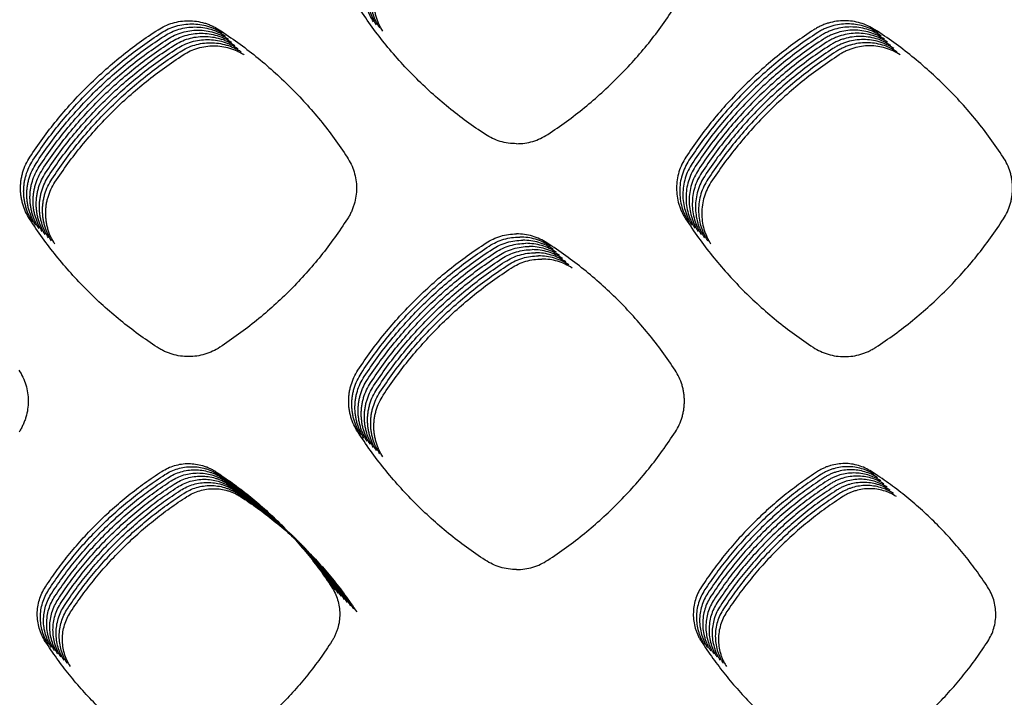
# Model space of a CAD drawing. Units: millimetres. Extents: x 14825 to 21551, y -16892 to -12508.
# Drawn here: x 15768 to 15827, y -15550 to -15509 of the extents above; entities that cross this region are included whole.
import ezdxf

# ---------------------------------------------------------------- set-up
doc = ezdxf.new("R2010")
doc.units = ezdxf.units.MM

msp = doc.modelspace()

# ---------------------------------------------------------------- linework, layer by layer
at = {"color": 6, "linetype": 'Continuous'}
for points in [[(15789.11, -15509.214), (15788.877, -15508.789), (15788.708, -15508.335), (15788.648, -15508.099), (15788.605, -15507.859), (15788.58, -15507.619), (15788.572, -15507.377), (15788.581, -15507.134), (15788.608, -15506.892), (15788.652, -15506.653), (15788.713, -15506.42), (15788.885, -15505.966), (15789.122, -15505.539)], [(15789.298, -15509.402), (15789.064, -15508.976), (15788.895, -15508.523), (15788.835, -15508.286), (15788.792, -15508.047), (15788.767, -15507.806), (15788.759, -15507.565), (15788.769, -15507.322), (15788.796, -15507.079), (15788.84, -15506.841), (15788.9, -15506.607), (15789.073, -15506.153), (15789.31, -15505.726)], [(15789.485, -15509.589), (15789.252, -15509.164), (15789.083, -15508.71), (15789.023, -15508.474), (15788.98, -15508.234), (15788.955, -15507.994), (15788.947, -15507.752), (15788.956, -15507.509), (15788.983, -15507.267), (15789.027, -15507.028), (15789.088, -15506.794), (15789.26, -15506.341), (15789.498, -15505.913)], [(15789.673, -15509.777), (15789.44, -15509.351), (15789.271, -15508.898), (15789.21, -15508.661), (15789.168, -15508.422), (15789.142, -15508.181), (15789.135, -15507.94), (15789.144, -15507.696), (15789.171, -15507.454), (15789.215, -15507.216), (15789.276, -15506.982), (15789.448, -15506.528), (15789.685, -15506.101)], [(15795.786, -15515.934), (15794.667, -15515.161), (15793.592, -15514.331), (15792.561, -15513.446), (15791.577, -15512.507), (15790.644, -15511.518), (15789.763, -15510.481), (15788.939, -15509.401), (15788.172, -15508.277)], [(15799.503, -15515.934), (15800.622, -15515.161), (15801.697, -15514.331), (15802.728, -15513.446), (15803.712, -15512.507), (15804.646, -15511.518), (15805.526, -15510.481), (15806.35, -15509.401), (15807.117, -15508.277)], [(15768.614, -15517.286), (15769.388, -15516.171), (15770.217, -15515.098), (15771.102, -15514.07), (15772.041, -15513.088), (15773.028, -15512.156), (15774.064, -15511.277), (15775.143, -15510.453), (15776.264, -15509.687)], [(15776.264, -15509.687), (15776.685, -15509.455), (15777.135, -15509.287), (15777.605, -15509.185), (15778.084, -15509.151), (15778.563, -15509.185), (15779.03, -15509.287), (15779.259, -15509.363), (15779.481, -15509.456), (15779.697, -15509.564), (15779.904, -15509.688)], [(15776.451, -15509.874), (15776.873, -15509.643), (15777.323, -15509.474), (15777.792, -15509.372), (15778.271, -15509.338), (15778.75, -15509.372), (15779.218, -15509.474), (15779.446, -15509.551), (15779.669, -15509.643), (15779.884, -15509.752), (15780.091, -15509.875)], [(15776.639, -15510.062), (15777.06, -15509.83), (15777.51, -15509.662), (15777.98, -15509.559), (15778.459, -15509.525), (15778.938, -15509.56), (15779.405, -15509.662), (15779.634, -15509.738), (15779.857, -15509.831), (15780.072, -15509.939), (15780.279, -15510.063)], [(15779.904, -15509.688), (15781.024, -15510.455), (15782.1, -15511.278), (15783.134, -15512.156), (15784.122, -15513.089), (15785.059, -15514.071), (15785.944, -15515.1), (15786.774, -15516.174), (15787.547, -15517.29)], [(15815.386, -15509.688), (15814.266, -15510.455), (15813.189, -15511.278), (15812.155, -15512.156), (15811.168, -15513.089), (15810.23, -15514.071), (15809.345, -15515.1), (15808.515, -15516.174), (15807.742, -15517.29)], [(15819.026, -15509.687), (15818.604, -15509.455), (15818.154, -15509.287), (15817.685, -15509.185), (15817.205, -15509.151), (15816.727, -15509.185), (15816.259, -15509.287), (15816.031, -15509.363), (15815.808, -15509.456), (15815.593, -15509.564), (15815.386, -15509.688)], [(15819.213, -15509.874), (15818.792, -15509.643), (15818.342, -15509.474), (15817.872, -15509.372), (15817.393, -15509.338), (15816.914, -15509.372), (15816.447, -15509.474), (15816.218, -15509.551), (15815.995, -15509.643), (15815.78, -15509.752), (15815.573, -15509.875)], [(15819.401, -15510.062), (15818.979, -15509.83), (15818.529, -15509.662), (15818.06, -15509.559), (15817.581, -15509.525), (15817.102, -15509.56), (15816.635, -15509.662), (15816.406, -15509.738), (15816.183, -15509.831), (15815.968, -15509.939), (15815.761, -15510.063)], [(15826.675, -15517.286), (15825.901, -15516.171), (15825.072, -15515.098), (15824.187, -15514.07), (15823.249, -15513.088), (15822.261, -15512.156), (15821.226, -15511.277), (15820.147, -15510.453), (15819.026, -15509.687)], [(15768.802, -15517.474), (15769.575, -15516.358), (15770.405, -15515.286), (15771.29, -15514.257), (15772.228, -15513.275), (15773.216, -15512.343), (15774.251, -15511.464), (15775.33, -15510.641), (15776.451, -15509.874)], [(15768.99, -15517.661), (15769.763, -15516.545), (15770.592, -15515.473), (15771.478, -15514.444), (15772.416, -15513.462), (15773.404, -15512.531), (15774.439, -15511.652), (15775.518, -15510.828), (15776.639, -15510.062)], [(15769.177, -15517.848), (15769.951, -15516.733), (15770.78, -15515.661), (15771.665, -15514.632), (15772.603, -15513.65), (15773.591, -15512.718), (15774.627, -15511.839), (15775.705, -15511.016), (15776.827, -15510.249)], [(15776.827, -15510.249), (15777.248, -15510.018), (15777.698, -15509.849), (15778.167, -15509.747), (15778.647, -15509.713), (15779.125, -15509.747), (15779.593, -15509.849), (15779.821, -15509.925), (15780.044, -15510.018), (15780.259, -15510.126), (15780.467, -15510.25)], [(15777.014, -15510.436), (15777.435, -15510.205), (15777.885, -15510.037), (15778.355, -15509.934), (15778.834, -15509.9), (15779.313, -15509.934), (15779.78, -15510.036), (15780.009, -15510.113), (15780.232, -15510.206), (15780.447, -15510.314), (15780.654, -15510.438)], [(15777.202, -15510.624), (15777.623, -15510.392), (15778.073, -15510.224), (15778.543, -15510.122), (15779.022, -15510.088), (15779.501, -15510.122), (15779.968, -15510.224), (15780.197, -15510.3), (15780.419, -15510.393), (15780.635, -15510.501), (15780.842, -15510.625)], [(15777.389, -15510.811), (15777.811, -15510.58), (15778.261, -15510.411), (15778.73, -15510.309), (15779.209, -15510.275), (15779.688, -15510.309), (15780.156, -15510.411), (15780.384, -15510.488), (15780.607, -15510.58), (15780.822, -15510.689), (15781.029, -15510.812)], [(15815.573, -15509.875), (15814.453, -15510.642), (15813.377, -15511.465), (15812.343, -15512.344), (15811.355, -15513.276), (15810.418, -15514.258), (15809.533, -15515.288), (15808.703, -15516.362), (15807.929, -15517.478)], [(15815.761, -15510.063), (15814.641, -15510.83), (15813.564, -15511.652), (15812.53, -15512.531), (15811.543, -15513.463), (15810.605, -15514.445), (15809.72, -15515.475), (15808.89, -15516.549), (15808.117, -15517.665)], [(15815.948, -15510.25), (15814.828, -15511.017), (15813.752, -15511.84), (15812.718, -15512.719), (15811.73, -15513.651), (15810.793, -15514.633), (15809.908, -15515.663), (15809.078, -15516.736), (15808.305, -15517.853)], [(15819.588, -15510.249), (15819.167, -15510.018), (15818.717, -15509.849), (15818.247, -15509.747), (15817.768, -15509.713), (15817.289, -15509.747), (15816.822, -15509.849), (15816.594, -15509.925), (15816.371, -15510.018), (15816.156, -15510.126), (15815.948, -15510.25)], [(15819.776, -15510.436), (15819.355, -15510.205), (15818.905, -15510.037), (15818.435, -15509.934), (15817.956, -15509.9), (15817.477, -15509.934), (15817.01, -15510.036), (15816.781, -15510.113), (15816.558, -15510.206), (15816.343, -15510.314), (15816.136, -15510.438)], [(15819.964, -15510.624), (15819.542, -15510.392), (15819.092, -15510.224), (15818.623, -15510.122), (15818.143, -15510.088), (15817.665, -15510.122), (15817.197, -15510.224), (15816.969, -15510.3), (15816.746, -15510.393), (15816.531, -15510.501), (15816.324, -15510.625)], [(15820.151, -15510.811), (15819.73, -15510.58), (15819.28, -15510.411), (15818.81, -15510.309), (15818.331, -15510.275), (15817.852, -15510.309), (15817.385, -15510.411), (15817.156, -15510.488), (15816.933, -15510.58), (15816.718, -15510.689), (15816.511, -15510.812)], [(15769.365, -15518.036), (15770.138, -15516.92), (15770.968, -15515.848), (15771.853, -15514.819), (15772.791, -15513.837), (15773.779, -15512.906), (15774.814, -15512.026), (15775.893, -15511.203), (15777.014, -15510.436)], [(15769.552, -15518.223), (15770.326, -15517.108), (15771.155, -15516.035), (15772.04, -15515.007), (15772.979, -15514.025), (15773.966, -15513.093), (15775.002, -15512.214), (15776.081, -15511.39), (15777.202, -15510.624)], [(15769.74, -15518.411), (15770.513, -15517.295), (15771.343, -15516.223), (15772.228, -15515.194), (15773.166, -15514.212), (15774.154, -15513.28), (15775.189, -15512.401), (15776.268, -15511.578), (15777.389, -15510.811)], [(15777.577, -15510.999), (15777.998, -15510.767), (15778.448, -15510.599), (15778.918, -15510.496), (15779.397, -15510.462), (15779.876, -15510.497), (15780.343, -15510.599), (15780.572, -15510.675), (15780.795, -15510.768), (15781.01, -15510.876), (15781.217, -15511)], [(15777.765, -15511.186), (15778.186, -15510.955), (15778.636, -15510.786), (15779.105, -15510.684), (15779.585, -15510.65), (15780.063, -15510.684), (15780.531, -15510.786), (15780.759, -15510.862), (15780.982, -15510.955), (15781.197, -15511.063), (15781.405, -15511.187)], [(15816.136, -15510.438), (15815.016, -15511.204), (15813.939, -15512.027), (15812.905, -15512.906), (15811.918, -15513.838), (15810.981, -15514.82), (15810.095, -15515.85), (15809.266, -15516.924), (15808.492, -15518.04)], [(15816.324, -15510.625), (15815.204, -15511.392), (15814.127, -15512.215), (15813.093, -15513.093), (15812.106, -15514.026), (15811.168, -15515.008), (15810.283, -15516.037), (15809.453, -15517.111), (15808.68, -15518.227)], [(15816.511, -15510.812), (15815.391, -15511.579), (15814.315, -15512.402), (15813.281, -15513.281), (15812.293, -15514.213), (15811.356, -15515.195), (15810.471, -15516.225), (15809.641, -15517.299), (15808.867, -15518.415)], [(15820.339, -15510.999), (15819.917, -15510.767), (15819.467, -15510.599), (15818.998, -15510.496), (15818.519, -15510.462), (15818.04, -15510.497), (15817.573, -15510.599), (15817.344, -15510.675), (15817.121, -15510.768), (15816.906, -15510.876), (15816.699, -15511)], [(15820.526, -15511.186), (15820.105, -15510.955), (15819.655, -15510.786), (15819.185, -15510.684), (15818.706, -15510.65), (15818.227, -15510.684), (15817.76, -15510.786), (15817.532, -15510.862), (15817.309, -15510.955), (15817.094, -15511.063), (15816.886, -15511.187)], [(15769.928, -15518.598), (15770.701, -15517.482), (15771.53, -15516.41), (15772.416, -15515.381), (15773.354, -15514.399), (15774.342, -15513.468), (15775.377, -15512.589), (15776.456, -15511.765), (15777.577, -15510.999)], [(15770.115, -15518.785), (15770.889, -15517.67), (15771.718, -15516.598), (15772.603, -15515.569), (15773.541, -15514.587), (15774.529, -15513.655), (15775.565, -15512.776), (15776.643, -15511.953), (15777.765, -15511.186)], [(15816.699, -15511), (15815.579, -15511.767), (15814.502, -15512.589), (15813.468, -15513.468), (15812.481, -15514.4), (15811.543, -15515.382), (15810.658, -15516.412), (15809.828, -15517.486), (15809.055, -15518.602)], [(15816.886, -15511.187), (15815.766, -15511.954), (15814.69, -15512.777), (15813.656, -15513.656), (15812.668, -15514.588), (15811.731, -15515.57), (15810.846, -15516.6), (15810.016, -15517.673), (15809.243, -15518.79)], [(15797.645, -15516.487), (15797.154, -15516.452), (15796.674, -15516.346), (15796.216, -15516.172), (15795.786, -15515.934)], [(15797.645, -15516.487), (15798.135, -15516.452), (15798.615, -15516.346), (15799.074, -15516.172), (15799.503, -15515.934)], [(15768.601, -15520.975), (15768.367, -15520.548), (15768.197, -15520.093), (15768.137, -15519.856), (15768.094, -15519.615), (15768.069, -15519.374), (15768.061, -15519.131), (15768.07, -15518.887), (15768.097, -15518.644), (15768.142, -15518.405), (15768.203, -15518.17), (15768.376, -15517.715), (15768.614, -15517.286)], [(15787.547, -15517.29), (15787.784, -15517.715), (15787.957, -15518.17), (15788.063, -15518.644), (15788.099, -15519.129), (15788.066, -15519.613), (15787.965, -15520.086), (15787.888, -15520.318), (15787.795, -15520.543), (15787.686, -15520.761), (15787.561, -15520.971)], [(15807.742, -15517.29), (15807.505, -15517.715), (15807.332, -15518.17), (15807.227, -15518.644), (15807.19, -15519.129), (15807.223, -15519.613), (15807.325, -15520.086), (15807.401, -15520.318), (15807.495, -15520.543), (15807.604, -15520.761), (15807.728, -15520.971)], [(15826.688, -15520.975), (15826.923, -15520.548), (15827.092, -15520.093), (15827.152, -15519.856), (15827.195, -15519.615), (15827.221, -15519.374), (15827.228, -15519.131), (15827.219, -15518.887), (15827.192, -15518.644), (15827.148, -15518.405), (15827.086, -15518.17), (15826.913, -15517.715), (15826.675, -15517.286)], [(15768.788, -15521.163), (15768.554, -15520.735), (15768.385, -15520.28), (15768.325, -15520.043), (15768.282, -15519.803), (15768.256, -15519.561), (15768.248, -15519.319), (15768.258, -15519.075), (15768.285, -15518.831), (15768.329, -15518.592), (15768.39, -15518.357), (15768.564, -15517.902), (15768.802, -15517.474)], [(15768.976, -15521.35), (15768.742, -15520.923), (15768.572, -15520.468), (15768.512, -15520.23), (15768.469, -15519.99), (15768.444, -15519.749), (15768.436, -15519.506), (15768.446, -15519.262), (15768.473, -15519.019), (15768.517, -15518.779), (15768.578, -15518.545), (15768.751, -15518.09), (15768.99, -15517.661)], [(15769.164, -15521.537), (15768.929, -15521.11), (15768.76, -15520.655), (15768.7, -15520.418), (15768.657, -15520.177), (15768.632, -15519.936), (15768.624, -15519.693), (15768.633, -15519.449), (15768.66, -15519.206), (15768.704, -15518.967), (15768.766, -15518.732), (15768.939, -15518.277), (15769.177, -15517.848)], [(15807.929, -15517.478), (15807.693, -15517.903), (15807.52, -15518.357), (15807.414, -15518.831), (15807.378, -15519.316), (15807.411, -15519.801), (15807.512, -15520.273), (15807.589, -15520.505), (15807.682, -15520.731), (15807.791, -15520.948), (15807.916, -15521.158)], [(15808.117, -15517.665), (15807.88, -15518.09), (15807.708, -15518.544), (15807.602, -15519.019), (15807.565, -15519.504), (15807.598, -15519.988), (15807.7, -15520.461), (15807.777, -15520.692), (15807.87, -15520.918), (15807.979, -15521.136), (15808.104, -15521.346)], [(15808.305, -15517.853), (15808.068, -15518.277), (15807.895, -15518.732), (15807.789, -15519.206), (15807.753, -15519.691), (15807.786, -15520.175), (15807.887, -15520.648), (15807.964, -15520.88), (15808.057, -15521.105), (15808.166, -15521.323), (15808.291, -15521.533)], [(15769.351, -15521.725), (15769.117, -15521.298), (15768.948, -15520.843), (15768.887, -15520.605), (15768.844, -15520.365), (15768.819, -15520.123), (15768.811, -15519.881), (15768.821, -15519.637), (15768.848, -15519.394), (15768.892, -15519.154), (15768.953, -15518.92), (15769.126, -15518.464), (15769.365, -15518.036)], [(15769.539, -15521.912), (15769.305, -15521.485), (15769.135, -15521.03), (15769.075, -15520.793), (15769.032, -15520.552), (15769.007, -15520.311), (15768.999, -15520.068), (15769.008, -15519.824), (15769.035, -15519.581), (15769.08, -15519.342), (15769.141, -15519.107), (15769.314, -15518.652), (15769.552, -15518.223)], [(15769.726, -15522.1), (15769.492, -15521.672), (15769.323, -15521.217), (15769.263, -15520.98), (15769.22, -15520.74), (15769.194, -15520.498), (15769.186, -15520.256), (15769.196, -15520.012), (15769.223, -15519.768), (15769.267, -15519.529), (15769.328, -15519.294), (15769.502, -15518.839), (15769.74, -15518.411)], [(15808.492, -15518.04), (15808.256, -15518.465), (15808.083, -15518.919), (15807.977, -15519.394), (15807.941, -15519.878), (15807.973, -15520.363), (15808.075, -15520.836), (15808.152, -15521.067), (15808.245, -15521.293), (15808.354, -15521.511), (15808.479, -15521.72)], [(15808.68, -15518.227), (15808.443, -15518.652), (15808.27, -15519.107), (15808.165, -15519.581), (15808.128, -15520.066), (15808.161, -15520.55), (15808.263, -15521.023), (15808.339, -15521.255), (15808.433, -15521.48), (15808.542, -15521.698), (15808.666, -15521.908)], [(15808.867, -15518.415), (15808.631, -15518.84), (15808.458, -15519.294), (15808.352, -15519.768), (15808.316, -15520.253), (15808.349, -15520.738), (15808.45, -15521.21), (15808.527, -15521.442), (15808.62, -15521.668), (15808.729, -15521.885), (15808.854, -15522.095)], [(15769.914, -15522.287), (15769.68, -15521.86), (15769.51, -15521.405), (15769.45, -15521.167), (15769.407, -15520.927), (15769.382, -15520.686), (15769.374, -15520.443), (15769.384, -15520.199), (15769.411, -15519.956), (15769.455, -15519.716), (15769.516, -15519.482), (15769.689, -15519.027), (15769.928, -15518.598)], [(15770.102, -15522.474), (15769.867, -15522.047), (15769.698, -15521.592), (15769.638, -15521.355), (15769.595, -15521.114), (15769.57, -15520.873), (15769.562, -15520.631), (15769.571, -15520.386), (15769.598, -15520.143), (15769.642, -15519.904), (15769.704, -15519.669), (15769.877, -15519.214), (15770.115, -15518.785)], [(15809.055, -15518.602), (15808.818, -15519.027), (15808.646, -15519.481), (15808.54, -15519.956), (15808.503, -15520.441), (15808.536, -15520.925), (15808.638, -15521.398), (15808.715, -15521.629), (15808.808, -15521.855), (15808.917, -15522.073), (15809.041, -15522.283)], [(15809.243, -15518.79), (15809.006, -15519.214), (15808.833, -15519.669), (15808.727, -15520.143), (15808.691, -15520.628), (15808.724, -15521.112), (15808.825, -15521.585), (15808.902, -15521.817), (15808.995, -15522.042), (15809.104, -15522.26), (15809.229, -15522.47)], [(15776.219, -15528.635), (15775.1, -15527.862), (15774.024, -15527.032), (15772.992, -15526.146), (15772.007, -15525.207), (15771.074, -15524.217), (15770.193, -15523.18), (15769.368, -15522.099), (15768.601, -15520.975)], [(15787.561, -15520.971), (15786.795, -15522.094), (15785.971, -15523.175), (15785.092, -15524.212), (15784.159, -15525.202), (15783.175, -15526.141), (15782.144, -15527.029), (15781.068, -15527.86), (15779.949, -15528.634)], [(15807.728, -15520.971), (15808.495, -15522.094), (15809.318, -15523.175), (15810.198, -15524.212), (15811.131, -15525.202), (15812.114, -15526.141), (15813.146, -15527.029), (15814.222, -15527.86), (15815.34, -15528.634)], [(15819.071, -15528.635), (15820.19, -15527.862), (15821.265, -15527.032), (15822.298, -15526.146), (15823.282, -15525.207), (15824.216, -15524.217), (15825.097, -15523.18), (15825.921, -15522.099), (15826.688, -15520.975)], [(15795.831, -15522.404), (15796.251, -15522.173), (15796.699, -15522.005), (15797.167, -15521.903), (15797.645, -15521.868)], [(15799.459, -15522.404), (15799.038, -15522.173), (15798.59, -15522.005), (15798.123, -15521.903), (15797.645, -15521.868)], [(15788.185, -15530), (15788.958, -15528.885), (15789.787, -15527.814), (15790.672, -15526.785), (15791.61, -15525.804), (15792.597, -15524.872), (15793.632, -15523.993), (15794.71, -15523.17), (15795.831, -15522.404)], [(15788.373, -15530.187), (15789.146, -15529.072), (15789.975, -15528.001), (15790.86, -15526.973), (15791.797, -15525.991), (15792.785, -15525.06), (15793.819, -15524.181), (15794.898, -15523.358), (15796.018, -15522.591)], [(15796.018, -15522.591), (15796.438, -15522.36), (15796.887, -15522.192), (15797.354, -15522.09), (15797.832, -15522.056)], [(15796.206, -15522.779), (15796.626, -15522.548), (15797.074, -15522.38), (15797.542, -15522.278), (15798.02, -15522.243)], [(15796.393, -15522.966), (15796.814, -15522.735), (15797.262, -15522.567), (15797.729, -15522.465), (15798.207, -15522.431)], [(15799.646, -15522.591), (15799.226, -15522.36), (15798.778, -15522.192), (15798.31, -15522.09), (15797.832, -15522.056)], [(15799.834, -15522.779), (15799.414, -15522.548), (15798.965, -15522.38), (15798.498, -15522.278), (15798.02, -15522.243)], [(15800.022, -15522.966), (15799.601, -15522.735), (15799.153, -15522.567), (15798.685, -15522.465), (15798.207, -15522.431)], [(15807.104, -15530), (15806.331, -15528.885), (15805.502, -15527.814), (15804.617, -15526.785), (15803.68, -15525.804), (15802.692, -15524.872), (15801.658, -15523.993), (15800.579, -15523.17), (15799.459, -15522.404)], [(15788.56, -15530.375), (15789.333, -15529.26), (15790.162, -15528.188), (15791.047, -15527.16), (15791.985, -15526.178), (15792.972, -15525.247), (15794.007, -15524.368), (15795.085, -15523.545), (15796.206, -15522.779)], [(15788.748, -15530.562), (15789.521, -15529.447), (15790.35, -15528.376), (15791.235, -15527.347), (15792.172, -15526.366), (15793.16, -15525.434), (15794.195, -15524.556), (15795.273, -15523.732), (15796.393, -15522.966)], [(15788.935, -15530.75), (15789.709, -15529.635), (15790.538, -15528.563), (15791.422, -15527.535), (15792.36, -15526.553), (15793.347, -15525.622), (15794.382, -15524.743), (15795.46, -15523.92), (15796.581, -15523.153)], [(15796.581, -15523.153), (15797.001, -15522.923), (15797.45, -15522.755), (15797.917, -15522.652), (15798.395, -15522.618)], [(15796.769, -15523.341), (15797.189, -15523.11), (15797.637, -15522.942), (15798.105, -15522.84), (15798.583, -15522.805)], [(15796.956, -15523.528), (15797.376, -15523.297), (15797.825, -15523.129), (15798.292, -15523.027), (15798.77, -15522.993)], [(15797.144, -15523.716), (15797.564, -15523.485), (15798.012, -15523.317), (15798.48, -15523.215), (15798.958, -15523.18)], [(15800.209, -15523.153), (15799.789, -15522.923), (15799.341, -15522.755), (15798.873, -15522.652), (15798.395, -15522.618)], [(15800.397, -15523.341), (15799.976, -15523.11), (15799.528, -15522.942), (15799.061, -15522.84), (15798.583, -15522.805)], [(15800.584, -15523.528), (15800.164, -15523.297), (15799.716, -15523.129), (15799.248, -15523.027), (15798.77, -15522.993)], [(15800.772, -15523.716), (15800.352, -15523.485), (15799.903, -15523.317), (15799.436, -15523.215), (15798.958, -15523.18)], [(15789.123, -15530.937), (15789.896, -15529.822), (15790.725, -15528.751), (15791.61, -15527.722), (15792.548, -15526.741), (15793.535, -15525.809), (15794.57, -15524.93), (15795.648, -15524.107), (15796.769, -15523.341)], [(15789.311, -15531.124), (15790.084, -15530.009), (15790.913, -15528.938), (15791.798, -15527.91), (15792.735, -15526.928), (15793.723, -15525.997), (15794.757, -15525.118), (15795.836, -15524.295), (15796.956, -15523.528)], [(15789.498, -15531.312), (15790.271, -15530.197), (15791.1, -15529.125), (15791.985, -15528.097), (15792.923, -15527.115), (15793.91, -15526.184), (15794.945, -15525.305), (15796.023, -15524.482), (15797.144, -15523.716)], [(15797.331, -15523.903), (15797.752, -15523.672), (15798.2, -15523.504), (15798.667, -15523.402), (15799.145, -15523.368)], [(15800.96, -15523.903), (15800.539, -15523.672), (15800.091, -15523.504), (15799.623, -15523.402), (15799.145, -15523.368)], [(15789.686, -15531.499), (15790.459, -15530.384), (15791.288, -15529.313), (15792.173, -15528.284), (15793.11, -15527.303), (15794.098, -15526.371), (15795.133, -15525.493), (15796.211, -15524.669), (15797.331, -15523.903)], [(15779.949, -15528.634), (15779.518, -15528.873), (15779.057, -15529.048), (15778.575, -15529.154), (15778.083, -15529.19), (15777.593, -15529.154), (15777.113, -15529.049), (15776.879, -15528.97), (15776.651, -15528.875), (15776.431, -15528.763), (15776.219, -15528.635)], [(15815.34, -15528.634), (15815.771, -15528.873), (15816.232, -15529.048), (15816.714, -15529.154), (15817.206, -15529.19), (15817.697, -15529.154), (15818.176, -15529.049), (15818.41, -15528.97), (15818.639, -15528.875), (15818.859, -15528.763), (15819.071, -15528.635)], [(15767.966, -15529.995), (15768.203, -15530.421), (15768.376, -15530.876), (15768.482, -15531.351), (15768.518, -15531.836), (15768.486, -15532.321), (15768.384, -15532.795), (15768.307, -15533.027), (15768.214, -15533.253), (15768.105, -15533.471), (15767.98, -15533.681)], [(15788.171, -15533.676), (15787.937, -15533.25), (15787.769, -15532.797), (15787.709, -15532.56), (15787.666, -15532.321), (15787.641, -15532.08), (15787.633, -15531.839), (15787.643, -15531.595), (15787.67, -15531.353), (15787.714, -15531.115), (15787.775, -15530.881), (15787.947, -15530.427), (15788.185, -15530)], [(15788.358, -15533.864), (15788.125, -15533.438), (15787.956, -15532.984), (15787.896, -15532.748), (15787.854, -15532.508), (15787.829, -15532.268), (15787.821, -15532.026), (15787.83, -15531.783), (15787.857, -15531.54), (15787.901, -15531.302), (15787.963, -15531.068), (15788.135, -15530.615), (15788.373, -15530.187)], [(15807.119, -15533.676), (15807.352, -15533.25), (15807.521, -15532.797), (15807.581, -15532.56), (15807.623, -15532.321), (15807.648, -15532.08), (15807.656, -15531.839), (15807.647, -15531.595), (15807.62, -15531.353), (15807.575, -15531.115), (15807.514, -15530.881), (15807.342, -15530.427), (15807.104, -15530)], [(15788.546, -15534.051), (15788.313, -15533.625), (15788.144, -15533.172), (15788.084, -15532.935), (15788.041, -15532.696), (15788.016, -15532.455), (15788.008, -15532.213), (15788.018, -15531.97), (15788.045, -15531.728), (15788.089, -15531.489), (15788.15, -15531.256), (15788.323, -15530.802), (15788.56, -15530.375)], [(15788.733, -15534.239), (15788.5, -15533.813), (15788.332, -15533.359), (15788.272, -15533.123), (15788.229, -15532.883), (15788.204, -15532.642), (15788.196, -15532.401), (15788.206, -15532.158), (15788.233, -15531.915), (15788.277, -15531.677), (15788.338, -15531.443), (15788.51, -15530.989), (15788.748, -15530.562)], [(15788.921, -15534.426), (15788.688, -15534), (15788.519, -15533.547), (15788.459, -15533.31), (15788.417, -15533.07), (15788.391, -15532.83), (15788.384, -15532.588), (15788.393, -15532.345), (15788.42, -15532.103), (15788.464, -15531.864), (15788.525, -15531.63), (15788.698, -15531.177), (15788.935, -15530.75)], [(15789.109, -15534.613), (15788.875, -15534.187), (15788.707, -15533.734), (15788.647, -15533.497), (15788.604, -15533.258), (15788.579, -15533.017), (15788.571, -15532.776), (15788.581, -15532.532), (15788.608, -15532.29), (15788.652, -15532.052), (15788.713, -15531.818), (15788.885, -15531.364), (15789.123, -15530.937)], [(15789.296, -15534.801), (15789.063, -15534.375), (15788.894, -15533.921), (15788.834, -15533.685), (15788.792, -15533.445), (15788.767, -15533.205), (15788.759, -15532.963), (15788.768, -15532.72), (15788.795, -15532.477), (15788.839, -15532.239), (15788.901, -15532.005), (15789.073, -15531.552), (15789.311, -15531.124)], [(15789.484, -15534.988), (15789.251, -15534.562), (15789.082, -15534.109), (15789.022, -15533.872), (15788.979, -15533.633), (15788.954, -15533.392), (15788.946, -15533.15), (15788.956, -15532.907), (15788.983, -15532.665), (15789.027, -15532.426), (15789.088, -15532.193), (15789.261, -15531.739), (15789.498, -15531.312)], [(15789.671, -15535.176), (15789.438, -15534.75), (15789.27, -15534.296), (15789.21, -15534.06), (15789.167, -15533.82), (15789.142, -15533.579), (15789.134, -15533.338), (15789.144, -15533.095), (15789.171, -15532.852), (15789.215, -15532.614), (15789.276, -15532.38), (15789.448, -15531.926), (15789.686, -15531.499)], [(15795.782, -15541.338), (15794.664, -15540.564), (15793.589, -15539.734), (15792.557, -15538.848), (15791.574, -15537.908), (15790.641, -15536.919), (15789.761, -15535.881), (15788.937, -15534.8), (15788.171, -15533.676)], [(15799.507, -15541.338), (15800.626, -15540.564), (15801.701, -15539.734), (15802.732, -15538.848), (15803.716, -15537.908), (15804.648, -15536.919), (15805.528, -15535.881), (15806.352, -15534.8), (15807.119, -15533.676)], [(15769.549, -15542.921), (15770.25, -15541.911), (15771.002, -15540.94), (15771.804, -15540.009), (15772.654, -15539.119), (15773.549, -15538.276), (15774.488, -15537.48), (15775.465, -15536.734), (15776.481, -15536.04)], [(15776.481, -15536.04), (15776.852, -15535.837), (15777.248, -15535.689), (15777.662, -15535.598), (15778.083, -15535.568), (15778.505, -15535.599), (15778.917, -15535.688), (15779.118, -15535.755), (15779.314, -15535.837), (15779.504, -15535.932), (15779.686, -15536.041)], [(15776.669, -15536.228), (15777.04, -15536.024), (15777.436, -15535.876), (15777.849, -15535.786), (15778.271, -15535.756), (15778.693, -15535.786), (15779.104, -15535.876), (15779.305, -15535.943), (15779.502, -15536.024), (15779.691, -15536.12), (15779.874, -15536.229)], [(15776.857, -15536.415), (15777.228, -15536.211), (15777.623, -15536.063), (15778.037, -15535.973), (15778.459, -15535.943), (15778.88, -15535.973), (15779.292, -15536.063), (15779.493, -15536.13), (15779.689, -15536.212), (15779.879, -15536.307), (15780.061, -15536.416)], [(15779.686, -15536.041), (15780.701, -15536.736), (15781.676, -15537.48), (15782.613, -15538.276), (15783.508, -15539.12), (15784.358, -15540.009), (15785.16, -15540.942), (15785.913, -15541.914), (15786.614, -15542.925)], [(15815.603, -15536.041), (15814.588, -15536.736), (15813.613, -15537.48), (15812.676, -15538.276), (15811.781, -15539.12), (15810.931, -15540.009), (15810.129, -15540.942), (15809.377, -15541.914), (15808.676, -15542.925)], [(15818.808, -15536.04), (15818.437, -15535.837), (15818.041, -15535.689), (15817.628, -15535.598), (15817.206, -15535.568), (15816.784, -15535.599), (15816.373, -15535.688), (15816.172, -15535.755), (15815.975, -15535.837), (15815.786, -15535.932), (15815.603, -15536.041)], [(15818.996, -15536.228), (15818.625, -15536.024), (15818.229, -15535.876), (15817.815, -15535.786), (15817.394, -15535.756), (15816.972, -15535.786), (15816.56, -15535.876), (15816.359, -15535.943), (15816.163, -15536.024), (15815.973, -15536.12), (15815.791, -15536.229)], [(15819.183, -15536.415), (15818.812, -15536.211), (15818.416, -15536.063), (15818.003, -15535.973), (15817.581, -15535.943), (15817.16, -15535.973), (15816.748, -15536.063), (15816.547, -15536.13), (15816.35, -15536.212), (15816.161, -15536.307), (15815.978, -15536.416)], [(15825.741, -15542.921), (15825.039, -15541.911), (15824.288, -15540.94), (15823.485, -15540.009), (15822.635, -15539.119), (15821.74, -15538.276), (15820.802, -15537.48), (15819.824, -15536.734), (15818.808, -15536.04)], [(15769.736, -15543.108), (15770.437, -15542.098), (15771.189, -15541.127), (15771.991, -15540.196), (15772.842, -15539.307), (15773.737, -15538.463), (15774.675, -15537.667), (15775.653, -15536.922), (15776.669, -15536.228)], [(15769.924, -15543.296), (15770.625, -15542.285), (15771.377, -15541.315), (15772.179, -15540.383), (15773.029, -15539.494), (15773.925, -15538.651), (15774.863, -15537.855), (15775.841, -15537.109), (15776.857, -15536.415)], [(15770.111, -15543.483), (15770.813, -15542.473), (15771.564, -15541.502), (15772.367, -15540.571), (15773.217, -15539.682), (15774.112, -15538.838), (15775.05, -15538.042), (15776.028, -15537.296), (15777.044, -15536.602)], [(15777.044, -15536.602), (15777.415, -15536.399), (15777.811, -15536.251), (15778.224, -15536.161), (15778.646, -15536.131), (15779.068, -15536.161), (15779.479, -15536.25), (15779.681, -15536.318), (15779.877, -15536.399), (15780.066, -15536.495), (15780.249, -15536.604)], [(15777.232, -15536.79), (15777.603, -15536.586), (15777.999, -15536.438), (15778.412, -15536.348), (15778.834, -15536.318), (15779.255, -15536.348), (15779.667, -15536.438), (15779.868, -15536.505), (15780.064, -15536.587), (15780.254, -15536.682), (15780.437, -15536.791)], [(15777.419, -15536.977), (15777.79, -15536.774), (15778.186, -15536.626), (15778.6, -15536.535), (15779.021, -15536.506), (15779.443, -15536.536), (15779.855, -15536.625), (15780.056, -15536.692), (15780.252, -15536.774), (15780.442, -15536.869), (15780.624, -15536.978)], [(15777.607, -15537.165), (15777.978, -15536.961), (15778.374, -15536.813), (15778.787, -15536.723), (15779.209, -15536.693), (15779.631, -15536.723), (15780.042, -15536.813), (15780.243, -15536.88), (15780.44, -15536.961), (15780.629, -15537.057), (15780.812, -15537.166)], [(15779.874, -15536.229), (15780.888, -15536.923), (15781.864, -15537.668), (15782.801, -15538.463), (15783.696, -15539.307), (15784.545, -15540.197), (15785.348, -15541.129), (15786.1, -15542.101), (15786.801, -15543.112)], [(15780.061, -15536.416), (15781.076, -15537.11), (15782.052, -15537.855), (15782.989, -15538.651), (15783.883, -15539.495), (15784.733, -15540.384), (15785.535, -15541.316), (15786.288, -15542.289), (15786.989, -15543.299)], [(15780.249, -15536.604), (15781.264, -15537.298), (15782.239, -15538.043), (15783.176, -15538.838), (15784.071, -15539.682), (15784.921, -15540.571), (15785.723, -15541.504), (15786.475, -15542.476), (15787.176, -15543.487)], [(15815.791, -15536.229), (15814.776, -15536.923), (15813.8, -15537.668), (15812.864, -15538.463), (15811.969, -15539.307), (15811.119, -15540.197), (15810.317, -15541.129), (15809.564, -15542.101), (15808.863, -15543.112)], [(15815.978, -15536.416), (15814.964, -15537.11), (15813.988, -15537.855), (15813.051, -15538.651), (15812.156, -15539.495), (15811.307, -15540.384), (15810.504, -15541.316), (15809.752, -15542.289), (15809.051, -15543.299)], [(15816.166, -15536.604), (15815.151, -15537.298), (15814.176, -15538.043), (15813.239, -15538.838), (15812.344, -15539.682), (15811.494, -15540.571), (15810.692, -15541.504), (15809.939, -15542.476), (15809.238, -15543.487)], [(15819.371, -15536.602), (15819, -15536.399), (15818.604, -15536.251), (15818.19, -15536.161), (15817.769, -15536.131), (15817.347, -15536.161), (15816.935, -15536.25), (15816.734, -15536.318), (15816.538, -15536.399), (15816.349, -15536.495), (15816.166, -15536.604)], [(15819.558, -15536.79), (15819.187, -15536.586), (15818.791, -15536.438), (15818.378, -15536.348), (15817.956, -15536.318), (15817.535, -15536.348), (15817.123, -15536.438), (15816.922, -15536.505), (15816.726, -15536.587), (15816.536, -15536.682), (15816.354, -15536.791)], [(15819.746, -15536.977), (15819.375, -15536.774), (15818.979, -15536.626), (15818.566, -15536.535), (15818.144, -15536.506), (15817.722, -15536.536), (15817.311, -15536.625), (15817.11, -15536.692), (15816.913, -15536.774), (15816.724, -15536.869), (15816.541, -15536.978)], [(15819.934, -15537.165), (15819.563, -15536.961), (15819.167, -15536.813), (15818.753, -15536.723), (15818.332, -15536.693), (15817.91, -15536.723), (15817.498, -15536.813), (15817.297, -15536.88), (15817.101, -15536.961), (15816.911, -15537.057), (15816.729, -15537.166)], [(15770.299, -15543.67), (15771, -15542.66), (15771.752, -15541.69), (15772.554, -15540.758), (15773.405, -15539.869), (15774.3, -15539.025), (15775.238, -15538.229), (15776.216, -15537.484), (15777.232, -15536.79)], [(15770.487, -15543.858), (15771.188, -15542.848), (15771.94, -15541.877), (15772.742, -15540.946), (15773.592, -15540.056), (15774.487, -15539.213), (15775.426, -15538.417), (15776.403, -15537.671), (15777.419, -15536.977)], [(15770.674, -15544.045), (15771.375, -15543.035), (15772.127, -15542.064), (15772.929, -15541.133), (15773.78, -15540.244), (15774.675, -15539.4), (15775.613, -15538.604), (15776.591, -15537.859), (15777.607, -15537.165)], [(15777.795, -15537.352), (15778.166, -15537.148), (15778.561, -15537), (15778.975, -15536.91), (15779.397, -15536.88), (15779.818, -15536.91), (15780.23, -15537), (15780.431, -15537.067), (15780.627, -15537.149), (15780.817, -15537.244), (15780.999, -15537.353)], [(15777.982, -15537.539), (15778.353, -15537.336), (15778.749, -15537.188), (15779.162, -15537.098), (15779.584, -15537.068), (15780.006, -15537.098), (15780.417, -15537.188), (15780.619, -15537.255), (15780.815, -15537.336), (15781.004, -15537.432), (15781.187, -15537.541)], [(15780.437, -15536.791), (15781.451, -15537.485), (15782.427, -15538.23), (15783.364, -15539.026), (15784.259, -15539.87), (15785.108, -15540.759), (15785.911, -15541.691), (15786.663, -15542.664), (15787.364, -15543.674)], [(15780.624, -15536.978), (15781.639, -15537.673), (15782.614, -15538.417), (15783.551, -15539.213), (15784.446, -15540.057), (15785.296, -15540.946), (15786.098, -15541.879), (15786.851, -15542.851), (15787.552, -15543.862)], [(15780.812, -15537.166), (15781.826, -15537.86), (15782.802, -15538.605), (15783.739, -15539.4), (15784.634, -15540.244), (15785.483, -15541.134), (15786.286, -15542.066), (15787.038, -15543.038), (15787.739, -15544.049)], [(15816.354, -15536.791), (15815.339, -15537.485), (15814.363, -15538.23), (15813.426, -15539.026), (15812.531, -15539.87), (15811.682, -15540.759), (15810.879, -15541.691), (15810.127, -15542.664), (15809.426, -15543.674)], [(15816.541, -15536.978), (15815.526, -15537.673), (15814.551, -15538.417), (15813.614, -15539.213), (15812.719, -15540.057), (15811.869, -15540.946), (15811.067, -15541.879), (15810.315, -15542.851), (15809.614, -15543.862)], [(15816.729, -15537.166), (15815.714, -15537.86), (15814.738, -15538.605), (15813.802, -15539.4), (15812.907, -15540.244), (15812.057, -15541.134), (15811.255, -15542.066), (15810.502, -15543.038), (15809.801, -15544.049)], [(15820.121, -15537.352), (15819.75, -15537.148), (15819.354, -15537), (15818.941, -15536.91), (15818.519, -15536.88), (15818.097, -15536.91), (15817.686, -15537), (15817.485, -15537.067), (15817.288, -15537.149), (15817.099, -15537.244), (15816.916, -15537.353)], [(15820.309, -15537.539), (15819.938, -15537.336), (15819.542, -15537.188), (15819.128, -15537.098), (15818.707, -15537.068), (15818.285, -15537.098), (15817.873, -15537.188), (15817.672, -15537.255), (15817.476, -15537.336), (15817.287, -15537.432), (15817.104, -15537.541)], [(15770.862, -15544.233), (15771.563, -15543.222), (15772.315, -15542.252), (15773.117, -15541.32), (15773.967, -15540.431), (15774.863, -15539.588), (15775.801, -15538.792), (15776.779, -15538.046), (15777.795, -15537.352)], [(15771.049, -15544.42), (15771.751, -15543.41), (15772.502, -15542.439), (15773.305, -15541.508), (15774.155, -15540.619), (15775.05, -15539.775), (15775.988, -15538.979), (15776.966, -15538.233), (15777.982, -15537.539)], [(15780.999, -15537.353), (15782.014, -15538.047), (15782.99, -15538.792), (15783.927, -15539.588), (15784.821, -15540.432), (15785.671, -15541.321), (15786.473, -15542.253), (15787.226, -15543.226), (15787.927, -15544.236)], [(15781.187, -15537.541), (15782.202, -15538.235), (15783.177, -15538.98), (15784.114, -15539.775), (15785.009, -15540.619), (15785.859, -15541.508), (15786.661, -15542.441), (15787.413, -15543.413), (15788.114, -15544.424)], [(15816.916, -15537.353), (15815.902, -15538.047), (15814.926, -15538.792), (15813.989, -15539.588), (15813.094, -15540.432), (15812.245, -15541.321), (15811.442, -15542.253), (15810.69, -15543.226), (15809.989, -15544.236)], [(15817.104, -15537.541), (15816.089, -15538.235), (15815.114, -15538.98), (15814.177, -15539.775), (15813.282, -15540.619), (15812.432, -15541.508), (15811.63, -15542.441), (15810.877, -15543.413), (15810.176, -15544.424)], [(15797.645, -15541.893), (15797.153, -15541.857), (15796.672, -15541.751), (15796.213, -15541.577), (15795.782, -15541.338)], [(15797.645, -15541.893), (15798.136, -15541.857), (15798.617, -15541.751), (15799.077, -15541.577), (15799.507, -15541.338)], [(15769.535, -15546.176), (15769.328, -15545.799), (15769.178, -15545.395), (15769.088, -15544.975), (15769.059, -15544.545), (15769.092, -15544.118), (15769.185, -15543.7), (15769.338, -15543.298), (15769.549, -15542.921)], [(15769.722, -15546.364), (15769.516, -15545.986), (15769.366, -15545.583), (15769.276, -15545.162), (15769.247, -15544.733), (15769.279, -15544.305), (15769.373, -15543.887), (15769.526, -15543.485), (15769.736, -15543.108)], [(15786.614, -15542.925), (15786.823, -15543.299), (15786.975, -15543.7), (15787.069, -15544.119), (15787.101, -15544.546), (15787.073, -15544.974), (15786.983, -15545.391), (15786.916, -15545.595), (15786.834, -15545.795), (15786.738, -15545.987), (15786.628, -15546.172)], [(15808.676, -15542.925), (15808.467, -15543.299), (15808.314, -15543.7), (15808.22, -15544.119), (15808.188, -15544.546), (15808.217, -15544.974), (15808.306, -15545.391), (15808.373, -15545.595), (15808.456, -15545.795), (15808.552, -15545.987), (15808.662, -15546.172)], [(15808.863, -15543.112), (15808.654, -15543.487), (15808.502, -15543.887), (15808.408, -15544.306), (15808.375, -15544.734), (15808.404, -15545.161), (15808.494, -15545.579), (15808.561, -15545.783), (15808.643, -15545.982), (15808.739, -15546.174), (15808.849, -15546.36)], [(15825.755, -15546.176), (15825.961, -15545.799), (15826.111, -15545.395), (15826.201, -15544.975), (15826.23, -15544.545), (15826.198, -15544.118), (15826.104, -15543.7), (15825.951, -15543.298), (15825.741, -15542.921)], [(15769.91, -15546.551), (15769.703, -15546.174), (15769.554, -15545.77), (15769.463, -15545.349), (15769.434, -15544.92), (15769.467, -15544.493), (15769.56, -15544.075), (15769.714, -15543.672), (15769.924, -15543.296)], [(15770.097, -15546.739), (15769.891, -15546.361), (15769.741, -15545.958), (15769.651, -15545.537), (15769.622, -15545.108), (15769.654, -15544.68), (15769.748, -15544.262), (15769.901, -15543.86), (15770.111, -15543.483)], [(15770.285, -15546.926), (15770.079, -15546.548), (15769.929, -15546.145), (15769.838, -15545.724), (15769.81, -15545.295), (15769.842, -15544.867), (15769.936, -15544.449), (15770.089, -15544.047), (15770.299, -15543.67)], [(15809.051, -15543.299), (15808.842, -15543.674), (15808.689, -15544.075), (15808.595, -15544.493), (15808.563, -15544.921), (15808.592, -15545.348), (15808.681, -15545.766), (15808.749, -15545.97), (15808.831, -15546.17), (15808.927, -15546.362), (15809.037, -15546.547)], [(15809.238, -15543.487), (15809.029, -15543.862), (15808.877, -15544.262), (15808.783, -15544.681), (15808.751, -15545.108), (15808.779, -15545.536), (15808.869, -15545.953), (15808.936, -15546.158), (15809.018, -15546.357), (15809.115, -15546.549), (15809.225, -15546.734)], [(15809.426, -15543.674), (15809.217, -15544.049), (15809.064, -15544.45), (15808.971, -15544.868), (15808.938, -15545.296), (15808.967, -15545.723), (15809.056, -15546.141), (15809.124, -15546.345), (15809.206, -15546.544), (15809.302, -15546.737), (15809.412, -15546.922)], [(15770.473, -15547.113), (15770.266, -15546.736), (15770.116, -15546.332), (15770.026, -15545.912), (15769.997, -15545.482), (15770.03, -15545.055), (15770.123, -15544.637), (15770.276, -15544.235), (15770.487, -15543.858)], [(15770.66, -15547.301), (15770.454, -15546.923), (15770.304, -15546.52), (15770.214, -15546.099), (15770.185, -15545.67), (15770.217, -15545.242), (15770.311, -15544.824), (15770.464, -15544.422), (15770.674, -15544.045)], [(15770.848, -15547.488), (15770.641, -15547.111), (15770.492, -15546.707), (15770.401, -15546.286), (15770.372, -15545.857), (15770.405, -15545.43), (15770.498, -15545.012), (15770.652, -15544.609), (15770.862, -15544.233)], [(15809.614, -15543.862), (15809.405, -15544.236), (15809.252, -15544.637), (15809.158, -15545.056), (15809.126, -15545.483), (15809.155, -15545.911), (15809.244, -15546.328), (15809.311, -15546.532), (15809.394, -15546.732), (15809.49, -15546.924), (15809.6, -15547.109)], [(15809.801, -15544.049), (15809.592, -15544.424), (15809.44, -15544.824), (15809.346, -15545.243), (15809.313, -15545.671), (15809.342, -15546.098), (15809.432, -15546.516), (15809.499, -15546.72), (15809.581, -15546.919), (15809.677, -15547.111), (15809.787, -15547.297)], [(15809.989, -15544.236), (15809.78, -15544.611), (15809.627, -15545.012), (15809.533, -15545.43), (15809.501, -15545.858), (15809.53, -15546.285), (15809.619, -15546.703), (15809.687, -15546.907), (15809.769, -15547.107), (15809.865, -15547.299), (15809.975, -15547.484)], [(15771.035, -15547.676), (15770.829, -15547.298), (15770.679, -15546.895), (15770.589, -15546.474), (15770.56, -15546.045), (15770.592, -15545.617), (15770.686, -15545.199), (15770.839, -15544.797), (15771.049, -15544.42)], [(15810.176, -15544.424), (15809.967, -15544.799), (15809.815, -15545.199), (15809.721, -15545.618), (15809.689, -15546.045), (15809.717, -15546.473), (15809.807, -15546.89), (15809.874, -15547.095), (15809.956, -15547.294), (15810.053, -15547.486), (15810.163, -15547.671)], [(15776.434, -15553.121), (15775.42, -15552.42), (15774.446, -15551.668), (15773.512, -15550.865), (15772.62, -15550.013), (15771.774, -15549.116), (15770.976, -15548.175), (15770.23, -15547.195), (15769.535, -15546.176)], [(15786.628, -15546.172), (15785.934, -15547.191), (15785.189, -15548.17), (15784.392, -15549.11), (15783.547, -15550.007), (15782.656, -15550.859), (15781.722, -15551.664), (15780.747, -15552.417), (15779.734, -15553.119)], [(15808.662, -15546.172), (15809.356, -15547.191), (15810.101, -15548.17), (15810.897, -15549.11), (15811.742, -15550.007), (15812.633, -15550.859), (15813.567, -15551.664), (15814.542, -15552.417), (15815.556, -15553.119)], [(15818.855, -15553.121), (15819.869, -15552.42), (15820.843, -15551.668), (15821.777, -15550.865), (15822.669, -15550.013), (15823.515, -15549.116), (15824.313, -15548.175), (15825.06, -15547.195), (15825.755, -15546.176)]]:
    msp.add_spline(points, degree=3, dxfattribs=at)

doc.saveas('drawing.dxf')
